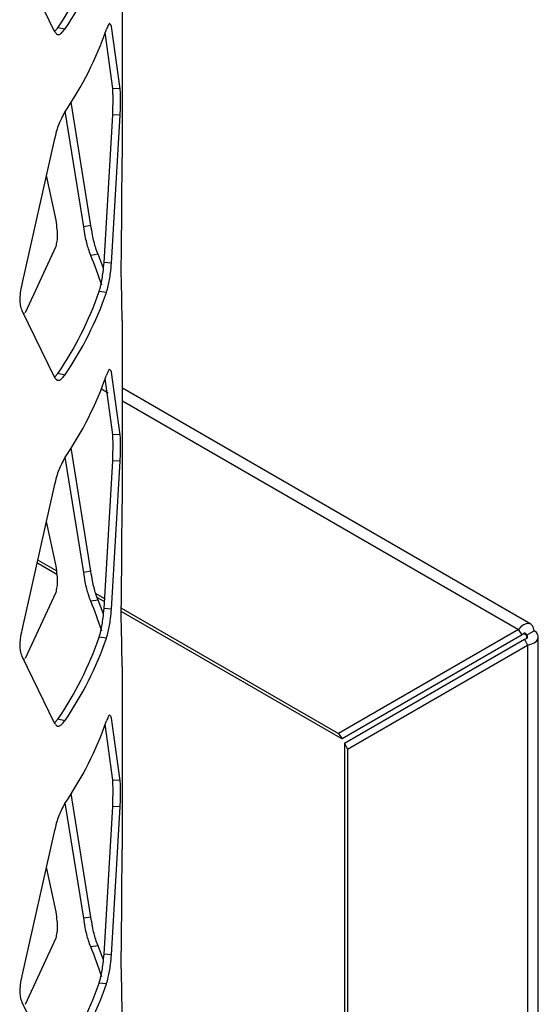
# Model space of a CAD drawing. Units: inches. Extents: x 227 to 353, y 181 to 277.
# Drawn here: x 332 to 334, y 220 to 224 of the extents above; entities that cross this region are included whole.
import ezdxf

# ---------------------------------------------------------------- set-up
doc = ezdxf.new("R2010")
doc.units = ezdxf.units.IN
doc.header["$MEASUREMENT"] = 0

msp = doc.modelspace()

# ---------------------------------------------------------------- linework, layer by layer
at = {"color": 7, "linetype": 'Continuous', "lineweight": 25}
for p, q in [((332.457115, 224.241789), (332.575989, 223.998469)), ((332.826316, 223.533476), (332.826316, 224.204777)), ((332.785968, 224.015393), (332.782329, 224.02462)), ((332.576728, 223.997609), (332.589196, 224.010922)), ((332.614874, 224.005145), (332.589196, 224.010922)), ((332.790548, 223.787815), (332.762184, 223.993207)), ((332.818035, 223.786653), (332.785968, 224.015393)), ((332.818035, 223.786653), (332.790548, 223.787815)), ((332.710477, 223.285823), (332.638023, 223.738529)), ((332.683947, 223.281513), (332.616653, 223.704714)), ((332.758768, 223.149975), (332.790548, 223.691373)), ((332.785968, 223.147416), (332.818035, 223.690211)), ((332.818035, 223.690211), (332.790548, 223.691373)), ((332.575989, 223.598782), (332.457115, 223.070568)), ((332.823554, 223.533496), (332.821231, 223.181093)), ((332.546763, 223.468916), (332.58132, 223.30489)), ((332.710477, 223.285823), (332.683947, 223.281513)), ((332.58132, 223.208448), (332.469941, 222.965592)), ((332.736663, 223.180251), (332.709902, 223.176452)), ((332.785968, 223.147416), (332.758768, 223.149975)), ((332.821231, 223.084651), (332.823554, 222.937133)), ((332.767762, 223.040823), (332.740724, 223.043902)), ((332.457115, 222.974126), (332.575989, 222.730805)), ((332.826316, 222.265813), (332.826316, 222.937113)), ((332.785968, 222.747729), (332.782329, 222.756956)), ((332.576728, 222.729945), (332.589196, 222.743259)), ((332.614874, 222.737482), (332.589196, 222.743259)), ((332.790548, 222.520152), (332.762184, 222.725543)), ((332.818035, 222.51899), (332.785968, 222.747729)), ((334.323834, 221.824485), (332.826316, 222.688984)), ((332.818035, 222.51899), (332.790548, 222.520152)), ((332.710477, 222.018159), (332.638023, 222.470865)), ((332.683947, 222.013849), (332.616653, 222.437051)), ((332.758768, 221.882312), (332.790548, 222.42371)), ((332.785968, 221.879752), (332.818035, 222.422548)), ((332.818035, 222.422548), (332.790548, 222.42371)), ((332.575989, 222.331118), (332.457115, 221.802904)), ((332.823554, 222.265833), (332.821231, 221.91343)), ((332.546763, 222.201253), (332.58132, 222.037226)), ((332.512697, 222.049878), (332.585256, 222.007991)), ((332.51504, 222.060294), (332.583537, 222.020752)), ((332.710477, 222.018159), (332.683947, 222.013849)), ((332.58132, 221.940784), (332.469941, 221.697928)), ((332.72803, 221.937338), (332.760884, 221.918372)), ((332.736663, 221.912587), (332.709902, 221.908788)), ((332.733145, 221.922616), (332.760216, 221.906989)), ((332.785968, 221.879752), (332.758768, 221.882312)), ((332.820432, 221.872227), (333.631575, 221.403964)), ((332.820597, 221.8839), (333.617655, 221.423768)), ((332.821231, 221.816987), (332.823554, 221.66947)), ((334.277799, 221.804907), (333.617655, 221.423768)), ((334.291718, 221.785101), (333.631575, 221.403964)), ((334.291718, 221.785101), (334.277799, 221.804907)), ((334.307169, 221.78372), (334.335008, 221.799791)), ((332.767762, 221.77316), (332.740724, 221.776239)), ((333.640496, 221.388513), (334.300638, 221.769651)), ((333.650685, 221.366559), (334.310829, 221.747698)), ((334.300638, 221.769651), (334.310829, 221.747698)), ((334.310829, 221.747698), (334.310829, 217.729289)), ((334.350805, 217.759365), (334.350805, 221.777774)), ((332.457115, 221.706462), (332.575989, 221.463141)), ((332.826316, 220.99815), (332.826316, 221.669449)), ((332.576728, 221.462281), (332.589196, 221.475595)), ((332.614874, 221.469818), (332.589196, 221.475595)), ((332.790548, 221.252489), (332.762184, 221.457879)), ((332.785968, 221.480066), (332.782329, 221.489293)), ((332.818035, 221.251327), (332.785968, 221.480066)), ((333.617655, 221.423768), (333.631575, 221.403964)), ((333.640496, 221.388513), (333.650685, 221.366559)), ((333.640496, 221.388513), (333.640496, 217.809865)), ((333.650685, 221.366559), (333.650685, 217.787911)), ((332.818035, 221.251327), (332.790548, 221.252489)), ((332.710477, 220.750496), (332.638023, 221.203201)), ((332.683947, 220.746186), (332.616653, 221.169388)), ((332.758768, 220.614648), (332.790548, 221.156046)), ((332.785968, 220.612089), (332.818035, 221.154884)), ((332.818035, 221.154884), (332.790548, 221.156046)), ((332.575989, 221.063455), (332.457115, 220.535241)), ((332.823554, 220.99817), (332.821231, 220.645766)), ((332.546763, 220.933589), (332.58132, 220.769563)), ((332.710477, 220.750496), (332.683947, 220.746186)), ((332.58132, 220.67312), (332.469941, 220.430264)), ((332.736663, 220.644925), (332.709902, 220.641126)), ((332.785968, 220.612089), (332.758768, 220.614648)), ((332.821231, 220.549324), (332.823554, 220.401806)), ((332.767762, 220.505497), (332.740724, 220.508576)), ((332.457115, 220.438798), (332.575989, 220.195478))]:
    msp.add_line(p, q, dxfattribs=at)
at = {"color": 8, "linetype": 'Continuous', "lineweight": 25}
for p, q in [((332.749283, 222.6873), (332.77437, 222.672818)), ((332.826317, 222.64283), (334.277799, 221.804907)), ((334.296867, 221.789668), (334.307169, 221.78372)), ((334.307169, 221.78372), (334.307169, 221.771828))]:
    msp.add_line(p, q, dxfattribs=at)
at = {"color": 7, "linetype": 'Continuous', "lineweight": 25, "flags": 128}
for points in [[(332.757149, 223.128915), (332.752285, 223.141752), (332.736663, 223.180251)], [(332.757149, 221.861251), (332.752285, 221.874089), (332.736663, 221.912587)], [(334.335008, 221.799791), (334.333708, 221.81044), (334.329897, 221.818862), (334.323837, 221.824485), (334.315937, 221.826923), (334.306739, 221.826014), (334.296868, 221.821816), (334.286997, 221.814617), (334.277799, 221.804907)], [(334.307169, 221.78372), (334.306817, 221.786597), (334.305789, 221.788871), (334.304151, 221.790389), (334.302019, 221.791048), (334.299535, 221.790802), (334.296868, 221.789669), (334.294202, 221.787723), (334.291718, 221.785101)], [(334.300638, 221.769651), (334.304151, 221.770491), (334.307168, 221.771828), (334.309484, 221.773569), (334.310939, 221.775597), (334.311435, 221.777773), (334.310939, 221.77995), (334.309483, 221.781978), (334.307169, 221.78372)], [(334.310829, 221.747698), (334.323836, 221.750808), (334.335008, 221.755756), (334.343579, 221.762205), (334.348967, 221.769714), (334.350805, 221.777774), (334.348967, 221.785832), (334.34358, 221.793343), (334.335008, 221.799791)], [(332.757149, 220.593588), (332.752285, 220.606426), (332.736663, 220.644925)]]:
    msp.add_lwpolyline(points, dxfattribs=at)
at = {"color": 7, "linetype": 'Continuous', "lineweight": 25}
for centre, radius, start, end in [((331.536049, 224.730231), 1.275352, 325.666552, 340.835934), ((331.552215, 224.73094), 1.286865, 325.666956, 340.835526), ((331.552215, 224.427695), 1.286865, 325.666956, 340.835526), ((331.643721, 222.721461), 1.159205, 17.333981, 23.110285), ((331.536049, 223.462568), 1.275352, 325.666552, 340.835934), ((331.552215, 223.463277), 1.286865, 325.666956, 340.835526), ((331.552215, 223.160031), 1.286865, 325.666956, 340.835526), ((331.643721, 221.453798), 1.159205, 17.333981, 23.110285), ((331.536049, 222.194904), 1.275352, 325.666552, 340.835934), ((331.552215, 222.195613), 1.286865, 325.666956, 340.835526), ((331.552215, 221.892368), 1.286865, 325.666956, 340.835526), ((331.643721, 220.186135), 1.159205, 17.333981, 23.110285), ((331.536049, 220.927241), 1.275352, 325.666552, 340.835934), ((331.552215, 220.92795), 1.286865, 325.666956, 340.835526)]:
    msp.add_arc(centre, radius, start, end, dxfattribs=at)
for points, knots in [([(332.78, 224.025704), (332.779587, 224.026021), (332.778025, 224.02722), (332.773825, 224.019519), (332.769966, 224.010432), (332.767762, 224.005241)], [0, 0, 0, 0, 0.13360605, 0.50515014, 1, 1, 1, 1]), ([(332.575989, 223.998469), (332.578737, 223.994658), (332.583614, 223.987896), (332.5924, 223.984366), (332.603121, 223.991412), (332.610601, 224.000153), (332.614874, 224.005145)], [0, 0, 0, 0, 0.281222224, 0.499139162, 0.713929272, 1, 1, 1, 1]), ([(332.790548, 223.691373), (332.790869, 223.702664), (332.791439, 223.72269), (332.79179, 223.749665), (332.791421, 223.770486), (332.790865, 223.781517), (332.790548, 223.787815)], [0, 0, 0, 0, 0.2819339, 0.50008295, 0.71456903, 1, 1, 1, 1]), ([(332.818035, 223.690211), (332.818359, 223.701522), (332.818934, 223.721577), (332.819285, 223.748594), (332.818914, 223.769397), (332.818354, 223.78038), (332.818035, 223.786653)], [0, 0, 0, 0, 0.28204843, 0.50008642, 0.71446771, 1, 1, 1, 1]), ([(332.614874, 223.7019), (332.610649, 223.694529), (332.603154, 223.681455), (332.5925, 223.658151), (332.583741, 223.630101), (332.578806, 223.610162), (332.575989, 223.598782)], [0, 0, 0, 0, 0.28246068, 0.50102259, 0.71521326, 1, 1, 1, 1]), ([(332.58132, 223.30489), (332.58297, 223.293774), (332.585898, 223.274058), (332.587812, 223.247287), (332.585809, 223.226252), (332.582951, 223.214919), (332.58132, 223.208448)], [0, 0, 0, 0, 0.2819433, 0.50007845, 0.71456025, 1, 1, 1, 1]), ([(332.709902, 223.176452), (332.707134, 223.184031), (332.702222, 223.197481), (332.695109, 223.221337), (332.689218, 223.249826), (332.685863, 223.269994), (332.683947, 223.281513)], [0, 0, 0, 0, 0.28180052, 0.50005819, 0.71444802, 1, 1, 1, 1]), ([(332.736663, 223.180251), (332.733871, 223.187887), (332.728918, 223.201431), (332.721745, 223.225405), (332.715799, 223.254011), (332.712411, 223.274264), (332.710477, 223.285823)], [0, 0, 0, 0, 0.282461399, 0.50102442, 0.715208858, 1, 1, 1, 1]), ([(332.821231, 223.181093), (332.820966, 223.16978), (332.820496, 223.149721), (332.820157, 223.122704), (332.820511, 223.1019), (332.820969, 223.090922), (332.821231, 223.084651)], [0, 0, 0, 0, 0.28205504, 0.50008093, 0.71445834, 1, 1, 1, 1]), ([(332.740724, 223.043902), (332.742903, 223.051557), (332.746768, 223.06514), (332.751728, 223.089272), (332.755586, 223.118021), (332.757611, 223.138359), (332.758768, 223.149975)], [0, 0, 0, 0, 0.28180391, 0.50006065, 0.71444896, 1, 1, 1, 1]), ([(332.767762, 223.040823), (332.76996, 223.048535), (332.773857, 223.062214), (332.778859, 223.086467), (332.782754, 223.115334), (332.7848, 223.135759), (332.785968, 223.147416)], [0, 0, 0, 0, 0.28246816, 0.5010208, 0.71520866, 1, 1, 1, 1]), ([(332.457115, 223.070567), (332.454968, 223.059563), (332.451162, 223.040052), (332.448615, 223.013401), (332.451278, 222.992215), (332.454993, 222.980702), (332.457115, 222.974126)], [0, 0, 0, 0, 0.282045609, 0.500075971, 0.714457255, 1, 1, 1, 1]), ([(332.467183, 222.96267), (332.465919, 222.963043), (332.463984, 222.963614), (332.461825, 222.965399), (332.461078, 222.966018)], [0, 0, 0, 0, 0.65348576, 1, 1, 1, 1]), ([(332.78, 222.758041), (332.779587, 222.758358), (332.778025, 222.759556), (332.773825, 222.751856), (332.769966, 222.742768), (332.767762, 222.737578)], [0, 0, 0, 0, 0.13360605, 0.50515014, 1, 1, 1, 1]), ([(332.575989, 222.730805), (332.578737, 222.726995), (332.583614, 222.720232), (332.5924, 222.716702), (332.603121, 222.723748), (332.610601, 222.732489), (332.614874, 222.737482)], [0, 0, 0, 0, 0.281222224, 0.499139162, 0.713929272, 1, 1, 1, 1]), ([(332.790548, 222.42371), (332.790869, 222.435), (332.791439, 222.455026), (332.79179, 222.482002), (332.791421, 222.502823), (332.790865, 222.513854), (332.790548, 222.520152)], [0, 0, 0, 0, 0.281931373, 0.500078465, 0.714562623, 1, 1, 1, 1]), ([(332.818035, 222.422548), (332.818359, 222.433859), (332.818934, 222.453913), (332.819285, 222.48093), (332.818914, 222.501733), (332.818354, 222.512716), (332.818035, 222.518989)], [0, 0, 0, 0, 0.28204843, 0.50008642, 0.71446771, 1, 1, 1, 1]), ([(332.614874, 222.434236), (332.610649, 222.426865), (332.603154, 222.413791), (332.5925, 222.390487), (332.583741, 222.362438), (332.578806, 222.342498), (332.575989, 222.331118)], [0, 0, 0, 0, 0.28246068, 0.50102259, 0.71521326, 1, 1, 1, 1]), ([(332.58132, 222.037226), (332.58297, 222.026111), (332.585898, 222.006395), (332.587812, 221.979623), (332.585809, 221.958588), (332.582951, 221.947255), (332.58132, 221.940784)], [0, 0, 0, 0, 0.28193422, 0.50007869, 0.71456039, 1, 1, 1, 1]), ([(332.709902, 221.908788), (332.707134, 221.916367), (332.702222, 221.929817), (332.69511, 221.953674), (332.689218, 221.982162), (332.685863, 222.00233), (332.683947, 222.013849)], [0, 0, 0, 0, 0.281801231, 0.500062954, 0.714447306, 1, 1, 1, 1]), ([(332.736663, 221.912587), (332.733871, 221.920223), (332.728918, 221.933768), (332.721745, 221.957743), (332.715798, 221.986347), (332.712411, 222.0066), (332.710477, 222.018159)], [0, 0, 0, 0, 0.282462102, 0.501029131, 0.71520815, 1, 1, 1, 1]), ([(332.821231, 221.91343), (332.820966, 221.902116), (332.820496, 221.882058), (332.820157, 221.855041), (332.820511, 221.834237), (332.820969, 221.823258), (332.821231, 221.816987)], [0, 0, 0, 0, 0.28205504, 0.50008093, 0.71445834, 1, 1, 1, 1]), ([(332.740724, 221.776239), (332.742903, 221.783893), (332.746768, 221.797477), (332.751728, 221.82161), (332.755586, 221.850358), (332.757611, 221.870695), (332.758768, 221.882312)], [0, 0, 0, 0, 0.28180462, 0.50006542, 0.71444825, 1, 1, 1, 1]), ([(332.767762, 221.77316), (332.76996, 221.780872), (332.773857, 221.794551), (332.778859, 221.818804), (332.782754, 221.84767), (332.7848, 221.868095), (332.785968, 221.879752)], [0, 0, 0, 0, 0.28246887, 0.50102551, 0.71520795, 1, 1, 1, 1]), ([(332.457115, 221.802904), (332.454968, 221.7919), (332.451162, 221.772388), (332.448615, 221.745738), (332.451278, 221.724551), (332.454993, 221.713038), (332.457115, 221.706462)], [0, 0, 0, 0, 0.28205202, 0.50008043, 0.7144598, 1, 1, 1, 1]), ([(332.467183, 221.695006), (332.465919, 221.69538), (332.463984, 221.695951), (332.461825, 221.697736), (332.461078, 221.698354)], [0, 0, 0, 0, 0.65348576, 1, 1, 1, 1]), ([(332.78, 221.490377), (332.779587, 221.490694), (332.778025, 221.491893), (332.773825, 221.484192), (332.769966, 221.475105), (332.767762, 221.469914)], [0, 0, 0, 0, 0.13360605, 0.50515014, 1, 1, 1, 1]), ([(332.575989, 221.463141), (332.578737, 221.459331), (332.583614, 221.452568), (332.5924, 221.449039), (332.603121, 221.456085), (332.610601, 221.464826), (332.614874, 221.469818)], [0, 0, 0, 0, 0.281222224, 0.499139162, 0.713929272, 1, 1, 1, 1]), ([(332.790548, 221.156046), (332.790869, 221.167336), (332.791439, 221.187362), (332.79179, 221.214338), (332.791421, 221.235159), (332.790865, 221.24619), (332.790548, 221.252489)], [0, 0, 0, 0, 0.281931373, 0.500078465, 0.714562623, 1, 1, 1, 1]), ([(332.818035, 221.154884), (332.818359, 221.166195), (332.818934, 221.18625), (332.819285, 221.213267), (332.818914, 221.23407), (332.818354, 221.245053), (332.818035, 221.251327)], [0, 0, 0, 0, 0.28204591, 0.50008194, 0.71446132, 1, 1, 1, 1]), ([(332.614874, 221.166573), (332.610649, 221.159202), (332.603154, 221.146128), (332.5925, 221.122823), (332.583741, 221.094774), (332.578806, 221.074835), (332.575989, 221.063455)], [0, 0, 0, 0, 0.28246068, 0.50102259, 0.71521326, 1, 1, 1, 1]), ([(332.58132, 220.769563), (332.58297, 220.758447), (332.585898, 220.738731), (332.587812, 220.71196), (332.585809, 220.690925), (332.582951, 220.679591), (332.58132, 220.67312)], [0, 0, 0, 0, 0.28193422, 0.50007869, 0.71456039, 1, 1, 1, 1]), ([(332.709902, 220.641126), (332.707134, 220.648704), (332.702222, 220.662153), (332.69511, 220.686011), (332.689218, 220.714499), (332.685863, 220.734666), (332.683947, 220.746186)], [0, 0, 0, 0, 0.28180009, 0.50006216, 0.71444685, 1, 1, 1, 1]), ([(332.736663, 220.644925), (332.733871, 220.65256), (332.728918, 220.666104), (332.721745, 220.690079), (332.715798, 220.718684), (332.712411, 220.738936), (332.710477, 220.750496)], [0, 0, 0, 0, 0.28246098, 0.50102835, 0.7152077, 1, 1, 1, 1]), ([(332.821231, 220.645766), (332.820966, 220.634453), (332.820496, 220.614394), (332.820157, 220.587377), (332.820511, 220.566573), (332.820969, 220.555594), (332.821231, 220.549324)], [0, 0, 0, 0, 0.28204598, 0.50008118, 0.71445848, 1, 1, 1, 1]), ([(332.740724, 220.508576), (332.742903, 220.51623), (332.746768, 220.529813), (332.751728, 220.553946), (332.755586, 220.582694), (332.757611, 220.603032), (332.758768, 220.614648)], [0, 0, 0, 0, 0.281803477, 0.500064622, 0.714447794, 1, 1, 1, 1]), ([(332.767762, 220.505497), (332.76996, 220.513208), (332.773857, 220.526887), (332.778859, 220.55114), (332.782754, 220.580007), (332.7848, 220.600431), (332.785968, 220.612089)], [0, 0, 0, 0, 0.28246774, 0.50102473, 0.71520751, 1, 1, 1, 1]), ([(332.457115, 220.535241), (332.454968, 220.524236), (332.451162, 220.504725), (332.448615, 220.478074), (332.451278, 220.456887), (332.454993, 220.445374), (332.457115, 220.438798)], [0, 0, 0, 0, 0.28204295, 0.50008068, 0.71445995, 1, 1, 1, 1])]:
    msp.add_open_spline(points, degree=3, knots=knots, dxfattribs=at)

doc.saveas('drawing.dxf')
